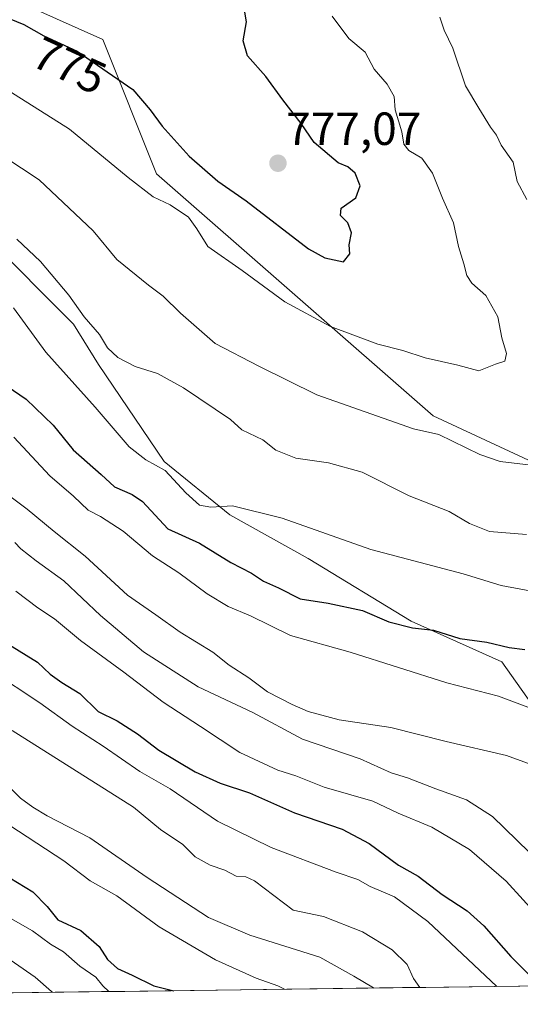
# Model space of a CAD drawing. Units: metres. Extents: x 590423 to 593867, y 4726709 to 4729068.
# Drawn here: x 590640 to 590748, y 4726709 to 4726922 of the extents above; entities that cross this region are included whole.
import ezdxf
from ezdxf.enums import TextEntityAlignment as Align

# ---------------------------------------------------------------- set-up
doc = ezdxf.new("R2010")
doc.units = ezdxf.units.M
doc.header["$MEASUREMENT"] = 0
for name, color, linetype, lineweight in [('Arbolado forestal CxS', 92, 'Continuous', 0), ('Carátula', 7, 'Continuous', 5), ('Curva de nivel maestra', 36, 'Continuous', 30), ('Curva de nivel normal', 36, 'Continuous', 0), ('Matorral CxS', 135, 'Continuous', 0), ('Municipio CxS', 142, 'Continuous', 0), ('Punto de cota en terreno', 7, 'Continuous', 0), ('Rótulo de curva de nivel directora', 19, 'Continuous', 0), ('Rótulo de punto de cota en terreno', 19, 'Continuous', 0)]:
    doc.layers.add(name, color=color, linetype=linetype, lineweight=lineweight)
doc.styles.add('Arial', font='txt', dxfattribs={"height": 0.2})

# ---------------------------------------------------------------- blocks, each defined once
blk = doc.blocks.new('*U154')
at = {"layer": 'Matorral CxS', "color": 135, "linetype": 'Continuous', "lineweight": 0}
for points in [[(590757.07, 4726765.19, 742.99), (590744.26, 4726783.39, 747.13), (590724.7, 4726792.16, 749.25), (590702.45, 4726805.65, 752.47), (590685.59, 4726815.09, 753.51), (590671.43, 4726826.55, 754.94), (590657.27, 4726847.46, 757.31), (590651.87, 4726856.22, 758.05), (590632.99, 4726875.11, 757.26), (590617.48, 4726891.29, 758.9), (590605.35, 4726905.45, 761.65), (590599.95, 4726913.54, 763.96), (590581.07, 4726928.38, 764.96), (590564.89, 4726941.19, 764.09), (590551.63, 4726959.15, 764.54), (590522.56, 4726915.15, 738.25), (590507.65, 4726933.79, 733.26), (590450.87, 4726887.31, 692.72), (590445.74, 4727279.81, 827.22)], [(590637.88, 4727071.38, 780.4), (590661.01, 4727061.1, 774.8), (590688, 4727058.52, 768.61), (590704.7, 4727043.1, 765.05), (590711.13, 4727023.83, 764.69), (590694.42, 4727031.54, 767.32), (590679, 4727037.96, 770.9), (590658.44, 4727036.68, 774.62), (590632.73, 4727040.53, 779.71), (590596.75, 4727043.1, 787.1), (590571.76, 4727049.24, 790.65), (590578.24, 4727036.44, 791.08), (590590.35, 4726999.2, 786.13), (590589.46, 4726978.23, 783.68), (590585.85, 4726967.36, 780.01), (590576.48, 4726958.93, 775.41), (590601.58, 4726942.93, 775.14), (590658.22, 4726917.57, 777.04), (590669.79, 4726888.62, 771.12), (590729.42, 4726836.41, 765.39), (590771.51, 4726816.9, 762.77)]]:
    blk.add_polyline3d(points, dxfattribs=at)
blk = doc.blocks.new('*U157')
at = {"layer": 'Arbolado forestal CxS', "color": 92, "linetype": 'Continuous', "lineweight": 0}
blk.add_polyline3d([(590453.19, 4726709.5, 629.9), (590450.87, 4726887.31, 692.72), (590507.65, 4726933.79, 733.26), (590522.56, 4726915.15, 738.25), (590551.63, 4726959.15, 764.54), (590564.89, 4726941.19, 764.09), (590581.07, 4726928.38, 764.96), (590599.95, 4726913.54, 763.96), (590605.35, 4726905.45, 761.65), (590617.48, 4726891.29, 758.9), (590632.99, 4726875.11, 757.26), (590651.87, 4726856.22, 758.05), (590657.27, 4726847.46, 757.31), (590671.43, 4726826.55, 754.94), (590685.59, 4726815.09, 753.51), (590702.45, 4726805.65, 752.47), (590724.7, 4726792.16, 749.25), (590744.26, 4726783.39, 747.13), (590757.07, 4726765.19, 742.99), (590773.93, 4726748.33, 744.38), (590794.83, 4726729.45, 744.72), (590811.02, 4726715.96, 740.95), (590813.57, 4726714.3, 740.3), (590453.19, 4726709.5, 629.9)], close=True, dxfattribs=at)
blk = doc.blocks.new('*U162')
at = {"layer": 'Matorral CxS', "color": 135, "linetype": 'Continuous', "lineweight": 0}
blk.add_polyline3d([(590813.57, 4726714.3, 740.3), (590811.02, 4726715.96, 740.95), (590794.83, 4726729.45, 744.72), (590773.93, 4726748.33, 744.38), (590757.07, 4726765.19, 742.99), (590744.26, 4726783.39, 747.13), (590724.7, 4726792.16, 749.25), (590702.45, 4726805.65, 752.47), (590685.59, 4726815.09, 753.51), (590671.43, 4726826.55, 754.94), (590657.27, 4726847.46, 757.31), (590651.87, 4726856.22, 758.05), (590632.99, 4726875.11, 757.26), (590617.48, 4726891.29, 758.9), (590605.35, 4726905.45, 761.65), (590599.95, 4726913.54, 763.96), (590581.07, 4726928.38, 764.96), (590564.89, 4726941.19, 764.09), (590551.63, 4726959.15, 764.54), (590522.56, 4726915.15, 738.25), (590507.65, 4726933.79, 733.26), (590450.87, 4726887.31, 692.72)], dxfattribs=at)
blk = doc.blocks.new('*U169')
at = {"layer": 'Arbolado forestal CxS', "color": 92, "linetype": 'Continuous', "lineweight": 0}
blk.add_polyline3d([(590813.57, 4726714.3, 740.3), (590811.02, 4726715.96, 740.95), (590794.83, 4726729.45, 744.72), (590773.93, 4726748.33, 744.38), (590757.07, 4726765.19, 742.99), (590744.26, 4726783.39, 747.13), (590724.7, 4726792.16, 749.25), (590702.45, 4726805.65, 752.47), (590685.59, 4726815.09, 753.51), (590671.43, 4726826.55, 754.94), (590657.27, 4726847.46, 757.31), (590651.87, 4726856.22, 758.05), (590632.99, 4726875.11, 757.26), (590617.48, 4726891.29, 758.9), (590605.35, 4726905.45, 761.65), (590599.95, 4726913.54, 763.96), (590581.07, 4726928.38, 764.96), (590564.89, 4726941.19, 764.09), (590551.63, 4726959.15, 764.54), (590522.56, 4726915.15, 738.25), (590507.65, 4726933.79, 733.26), (590450.87, 4726887.31, 692.72)], dxfattribs=at)
blk = doc.blocks.new('*U177')
at = {"layer": 'Curva de nivel normal', "color": 36, "linetype": 'Continuous', "lineweight": 0}
blk.add_polyline3d([(590637.87, 4726728.32, 695), (590643.04, 4726725.32, 695), (590646.94, 4726722.45, 695), (590649.68, 4726720.79, 695), (590653.24, 4726717.71, 695), (590656.69, 4726715.32, 695), (590658.23, 4726713.48, 695), (590659.4837, 4726712.2469, 695)], dxfattribs=at)
blk = doc.blocks.new('*U189')
at = {"layer": 'Curva de nivel normal', "color": 36, "linetype": 'Continuous', "lineweight": 0}
blk.add_polyline3d([(590639.23, 4726809.12, 735), (590640.51, 4726807.74, 735), (590643.81, 4726805.16, 735), (590649.77, 4726800.8, 735), (590657.71, 4726793.38, 735), (590666.99, 4726785.55, 735), (590678.73, 4726777.99, 735), (590690.51, 4726772.41, 735), (590701.23, 4726766.68, 735), (590713.67, 4726762.41, 735), (590720.34, 4726759.43, 735), (590723.92, 4726758.34, 735), (590729.97, 4726755.94, 735), (590736.64, 4726753.62, 735), (590742.25, 4726750, 735), (590750.16, 4726742.34, 735)], dxfattribs=at)
blk = doc.blocks.new('*U192')
at = {"layer": 'Curva de nivel normal', "color": 36, "linetype": 'Continuous', "lineweight": 0}
blk.add_polyline3d([(590638.11, 4726819.1, 740), (590641.88, 4726816.32, 740), (590647.72, 4726811.47, 740), (590654.38, 4726806.16, 740), (590663.52, 4726797.75, 740), (590669.63, 4726793.53, 740), (590674.84, 4726789.74, 740), (590681.89, 4726785.46, 740), (590685.45, 4726782.68, 740), (590689.71, 4726779.94, 740), (590693.7, 4726776.93, 740), (590699.03, 4726774.15, 740), (590702.49, 4726772.63, 740), (590709.19, 4726770.84, 740), (590720.33, 4726769.2, 740), (590732.22, 4726766.16, 740), (590745.22, 4726763.14, 740), (590751.32, 4726760.91, 740)], dxfattribs=at)
blk = doc.blocks.new('*U200')
at = {"layer": 'Curva de nivel normal', "color": 36, "linetype": 'Continuous', "lineweight": 0}
blk.add_polyline3d([(590639.46, 4726798.63, 730), (590644.15, 4726795.03, 730), (590647.74, 4726792.64, 730), (590653.4, 4726787.96, 730), (590662.7, 4726781.13, 730), (590671.18, 4726774.64, 730), (590679.25, 4726769.44, 730), (590687.75, 4726763.8, 730), (590695.93, 4726760.02, 730), (590699.81, 4726758.76, 730), (590705.93, 4726756.33, 730), (590716.41, 4726753.28, 730), (590721.86, 4726750.76, 730), (590729.15, 4726747.7, 730), (590737.23, 4726742.88, 730), (590745.18, 4726736.06, 730), (590752.5, 4726728, 730)], dxfattribs=at)
blk = doc.blocks.new('*U201')
at = {"layer": 'Curva de nivel normal', "color": 36, "linetype": 'Continuous', "lineweight": 0}
blk.add_polyline3d([(590638.63, 4726768.52, 715), (590664.83, 4726752.04, 715), (590670.64, 4726747.21, 715), (590675.47, 4726743.96, 715), (590678.08, 4726741.28, 715), (590681.34, 4726739.49, 715), (590684.5, 4726738.41, 715), (590686.92, 4726737.17, 715), (590689.03, 4726736.98, 715), (590690.9, 4726736.15, 715), (590699.26, 4726729.83, 715), (590705.77, 4726728.44, 715), (590714.18, 4726725.11, 715), (590720.61, 4726721.27, 715), (590723.82, 4726718.07, 715), (590725.16, 4726715.08, 715), (590726.5268, 4726713.1396, 715)], dxfattribs=at)
blk = doc.blocks.new('*U202')
at = {"layer": 'Curva de nivel normal', "color": 36, "linetype": 'Continuous', "lineweight": 0}
blk.add_polyline3d([(590635.14, 4726759.16, 710), (590640.42, 4726753.94, 710), (590643.09, 4726752, 710), (590646.22, 4726750.15, 710), (590655.43, 4726745.4, 710), (590667.75, 4726736.84, 710), (590681.01, 4726728.24, 710), (590689.88, 4726724.39, 710), (590705, 4726719.66, 710), (590712.3, 4726715.6, 710), (590716.53, 4726713.06, 710), (590716.6, 4726713.01, 710)], dxfattribs=at)
blk = doc.blocks.new('*U204')
at = {"layer": 'Curva de nivel normal', "color": 36, "linetype": 'Continuous', "lineweight": 0}
blk.add_polyline3d([(590634.12, 4726781.44, 720), (590644.61, 4726774.5, 720), (590651.62, 4726769.52, 720), (590658.3, 4726765.2, 720), (590666.21, 4726759.73, 720), (590672.7, 4726755.94, 720), (590682.91, 4726749.03, 720), (590694.52, 4726743.3, 720), (590708.52, 4726738.02, 720), (590713.19, 4726736.45, 720), (590715.83, 4726734.89, 720), (590721.1, 4726732.68, 720), (590728.26, 4726727.34, 720), (590743.19, 4726713.36, 720)], dxfattribs=at)
blk = doc.blocks.new('*U218')
at = {"layer": 'Curva de nivel normal', "color": 36, "linetype": 'Continuous', "lineweight": 0}
blk.add_polyline3d([(590633.69, 4726722.21, 690), (590643.59, 4726715.37, 690), (590647.16, 4726712.27, 690), (590647.45, 4726712.09, 690)], dxfattribs=at)
blk = doc.blocks.new('*U221')
at = {"layer": 'Curva de nivel normal', "color": 36, "linetype": 'Continuous', "lineweight": 0}
blk.add_polyline3d([(590635.99, 4726749.45, 705), (590649.78, 4726740.46, 705), (590655.44, 4726736.12, 705), (590661.23, 4726732.9, 705), (590670.34, 4726726.2, 705), (590682.52, 4726719.12, 705), (590691.23, 4726715.16, 705), (590695.93, 4726713.51, 705), (590697.366, 4726712.7513, 705)], dxfattribs=at)
blk = doc.blocks.new('*U226')
at = {"layer": 'Curva de nivel maestra', "color": 36, "linetype": 'Continuous', "lineweight": 30}
blk.add_polyline3d([(590637.74, 4726787.28, 725), (590644.14, 4726783.3, 725), (590646.82, 4726780.71, 725), (590649.34, 4726778.88, 725), (590653.26, 4726776.54, 725), (590657.22, 4726772.68, 725), (590661.32, 4726770.62, 725), (590665.69, 4726767.84, 725), (590670.3, 4726764.29, 725), (590678.12, 4726759.63, 725), (590683.48, 4726757.18, 725), (590689.85, 4726755.14, 725), (590699.53, 4726750.83, 725), (590709.83, 4726747.3, 725), (590715.64, 4726744.21, 725), (590721.96, 4726739.54, 725), (590726.22, 4726737.11, 725), (590731.34, 4726733.15, 725), (590736.76, 4726729.66, 725), (590740.39, 4726726.41, 725), (590746.2, 4726719.84, 725), (590751.15, 4726714.83, 725)], dxfattribs=at)
blk = doc.blocks.new('*U230')
at = {"layer": 'Curva de nivel maestra', "color": 36, "linetype": 'Continuous', "lineweight": 30}
blk.add_polyline3d([(590636.79, 4726922.65, 775), (590641.13, 4726920.82, 775), (590645.48, 4726918.4, 775), (590652.64, 4726915.11, 775), (590664.66, 4726906.82, 775), (590668.43, 4726902.39, 775), (590671.02, 4726898.9, 775), (590676.83, 4726892.44, 775), (590683.01, 4726887.05, 775), (590689.14, 4726882.8, 775), (590702.56, 4726872.44, 775), (590706.04, 4726870.49, 775), (590710.11, 4726869.62, 775), (590711.44, 4726871.34, 775), (590711.34, 4726873.31, 775), (590711.81, 4726875.9, 775), (590711.02, 4726878.06, 775), (590709.44, 4726879.64, 775), (590709.59, 4726881.22, 775), (590712.77, 4726883.41, 775), (590713.67, 4726886, 775), (590712.59, 4726888.74, 775), (590711.03, 4726890.15, 775), (590708.93, 4726891.02, 775), (590703.78, 4726895.41, 775), (590700.96, 4726899.45, 775), (590697.03, 4726904.58, 775), (590693.36, 4726909.58, 775), (590689.38, 4726914.1, 775), (590688.48, 4726917.3, 775), (590689.16, 4726921.4, 775), (590688.24, 4726927.04, 775)], dxfattribs=at)
blk = doc.blocks.new('*U232')
at = {"layer": 'Curva de nivel maestra', "color": 36, "linetype": 'Continuous', "lineweight": 30}
blk.add_polyline3d([(590638.16, 4726736.79, 700), (590643.13, 4726733.77, 700), (590646.18, 4726730.6, 700), (590648.46, 4726727.7, 700), (590653.48, 4726725.39, 700), (590657.42, 4726721.99, 700), (590659.23, 4726719.14, 700), (590661.33, 4726717.24, 700), (590664.54, 4726715.79, 700), (590669.21, 4726713.46, 700), (590673.51, 4726712.43, 700)], dxfattribs=at)
blk = doc.blocks.new('5PATER')
at = {"layer": 'Carátula', "linetype": 'Continuous', "lineweight": 5}
h = blk.add_hatch(color=250, dxfattribs=at)
edge = h.paths.add_edge_path()
edge.add_ellipse((0, 0.01), major_axis=(-1.33, -1.34), ratio=0.999422, start_angle=0, end_angle=360)

msp = doc.modelspace()

# ---------------------------------------------------------------- linework, layer by layer
at = {"layer": 'Arbolado forestal CxS', "color": 92, "linetype": 'Continuous', "lineweight": 0}
msp.add_polyline3d([(590813.57, 4726714.3, 740.3), (590453.19, 4726709.5, 629.9)], dxfattribs=at)
at = {"layer": 'Curva de nivel maestra', "color": 36, "linetype": 'Continuous', "lineweight": 30}
msp.add_polyline3d([(590637.6, 4726842.84, 750), (590641.68, 4726840.02, 750), (590647.46, 4726834.42, 750), (590651.82, 4726829.09, 750), (590657.87, 4726823.76, 750), (590660.7, 4726821.12, 750), (590664.53, 4726819.44, 750), (590666.72, 4726817.98, 750), (590672.22, 4726812.04, 750), (590679.04, 4726808.93, 750), (590685.81, 4726804.76, 750), (590690.26, 4726802.49, 750), (590692.87, 4726800.77, 750), (590696.08, 4726799.32, 750), (590700.74, 4726796.97, 750), (590706.79, 4726796.03, 750), (590714.18, 4726794.42, 750), (590719.87, 4726792, 750), (590724.96, 4726790.7, 750), (590729.51, 4726790.2, 750), (590735.18, 4726788.39, 750), (590741.01, 4726787.64, 750), (590745.83, 4726786.44, 750), (590749.22, 4726786.01, 750)], dxfattribs=at)
at = {"layer": 'Curva de nivel normal', "color": 36, "linetype": 'Continuous', "lineweight": 0}
for points in [[(590580.88, 4726926.75, 765), (590590.64, 4726920.85, 765), (590607.33, 4726909.84, 765), (590617.93, 4726902, 765), (590622.22, 4726899.73, 765), (590629.37, 4726897.25, 765), (590644.44, 4726887.33, 765), (590656.12, 4726876.34, 765), (590661.23, 4726870.12, 765), (590668.07, 4726864.63, 765), (590671.18, 4726862.24, 765), (590674.96, 4726858.56, 765), (590682.42, 4726852.02, 765), (590691.84, 4726847.17, 765), (590704.32, 4726840.97, 765), (590725.18, 4726833.64, 765), (590730.62, 4726832.38, 765), (590739.52, 4726828.05, 765), (590743.9, 4726826.58, 765), (590751.78, 4726825.66, 765)], [(590627.54, 4726913.09, 770), (590651.02, 4726898.24, 770), (590663.63, 4726887.85, 770), (590669.08, 4726883.64, 770), (590672.7, 4726881.9, 770), (590676.66, 4726879.28, 770), (590678.45, 4726876.75, 770), (590680.81, 4726872.93, 770), (590688.27, 4726867.77, 770), (590697.45, 4726861.01, 770), (590707.26, 4726855.7, 770), (590717.48, 4726851.85, 770), (590722.88, 4726850.52, 770), (590727.74, 4726848.91, 770), (590734.78, 4726847.38, 770), (590739.26, 4726846.15, 770), (590742.85, 4726847.56, 770), (590744.92, 4726848.23, 770), (590745.26, 4726849.84, 770), (590744.23, 4726853.25, 770), (590743.35, 4726857.78, 770), (590740.79, 4726862.36, 770), (590737.79, 4726865.02, 770), (590736.66, 4726866.72, 770), (590736.07, 4726869.24, 770), (590734.88, 4726872.93, 770), (590733.84, 4726878.07, 770), (590731.47, 4726883.37, 770), (590729.31, 4726888.75, 770), (590726.97, 4726892.03, 770), (590724.2, 4726893.64, 770), (590723.1, 4726895.01, 770), (590722.67, 4726897.7, 770), (590721.22, 4726902.44, 770), (590721.01, 4726905.32, 770), (590719.54, 4726907.93, 770), (590716.71, 4726911.22, 770), (590714.8, 4726914.84, 770), (590711.26, 4726917.81, 770), (590707.64, 4726922.61, 770)], [(590749.64, 4726883.06, 765), (590747.53, 4726886.98, 765), (590746.65, 4726891.17, 765), (590744.08, 4726894.79, 765), (590743.08, 4726896.94, 765), (590741.8, 4726898.7, 765), (590739.25, 4726902.81, 765), (590736.4, 4726907.58, 765), (590733.7, 4726915.69, 765), (590731.79, 4726919.62, 765), (590730.85, 4726922.42, 765)], [(590639.64, 4726874.52, 760), (590644.79, 4726869.68, 760), (590650.87, 4726862.42, 760), (590654.2, 4726857.75, 760), (590657.45, 4726854, 760), (590659.23, 4726851.12, 760), (590661.42, 4726848.98, 760), (590665.16, 4726847.06, 760), (590669.98, 4726845.54, 760), (590675.59, 4726842.48, 760), (590685.74, 4726835.64, 760), (590688.15, 4726833.38, 760), (590692.69, 4726831.26, 760), (590695.5, 4726829.05, 760), (590699.84, 4726827.26, 760), (590706.86, 4726826.3, 760), (590714.12, 4726824.25, 760), (590724.26, 4726819.17, 760), (590732.91, 4726815.82, 760), (590737.3, 4726813.21, 760), (590741.55, 4726811.46, 760), (590749.57, 4726810.81, 760)], [(590638.94, 4726859.7, 755), (590645.89, 4726850.15, 755), (590656.56, 4726838.26, 755), (590663.86, 4726829.73, 755), (590667.49, 4726826.92, 755), (590671.67, 4726824.66, 755), (590676.08, 4726819.78, 755), (590679.06, 4726817.15, 755), (590681.52, 4726816.69, 755), (590686.19, 4726817.01, 755), (590696.88, 4726814.36, 755), (590715.97, 4726807.59, 755), (590735.88, 4726802.33, 755), (590744.07, 4726799.82, 755), (590751.41, 4726798.49, 755)], [(590639.01, 4726831.81, 745), (590646.77, 4726823.49, 745), (590651.84, 4726819.08, 745), (590655.02, 4726816.08, 745), (590657.72, 4726814.69, 745), (590662.59, 4726811.56, 745), (590668.89, 4726806.22, 745), (590674.58, 4726802.57, 745), (590680.7, 4726798.05, 745), (590685.19, 4726795.29, 745), (590690.07, 4726793.27, 745), (590698.66, 4726789.05, 745), (590711.53, 4726785.44, 745), (590732.39, 4726778.83, 745), (590743.54, 4726775.93, 745), (590752.72, 4726772.5, 745)]]:
    msp.add_polyline3d(points, dxfattribs=at)
at = {"layer": 'Matorral CxS', "color": 135, "linetype": 'Continuous', "lineweight": 0}
for points in [[(590771.51, 4726816.9, 762.77), (590729.42, 4726836.41, 765.39), (590669.79, 4726888.62, 771.12), (590658.22, 4726917.57, 777.04), (590601.58, 4726942.93, 775.14), (590576.48, 4726958.93, 775.41), (590585.85, 4726967.36, 780.01), (590589.46, 4726978.23, 783.68), (590590.35, 4726999.2, 786.13), (590578.24, 4727036.44, 791.08), (590571.76, 4727049.24, 790.65), (590596.75, 4727043.1, 787.1), (590632.73, 4727040.53, 779.71), (590658.44, 4727036.68, 774.62), (590679, 4727037.96, 770.9), (590694.42, 4727031.54, 767.32), (590711.13, 4727023.83, 764.69), (590704.7, 4727043.1, 765.05), (590688, 4727058.52, 768.61), (590661.01, 4727061.1, 774.8), (590637.88, 4727071.38, 780.4)], [(590637.88, 4727071.38, 780.4), (590661.01, 4727061.1, 774.8), (590688, 4727058.52, 768.61), (590704.7, 4727043.1, 765.05), (590711.13, 4727023.83, 764.69), (590694.42, 4727031.54, 767.32), (590679, 4727037.96, 770.9), (590658.44, 4727036.68, 774.62), (590632.73, 4727040.53, 779.71), (590596.75, 4727043.1, 787.1), (590571.76, 4727049.24, 790.65), (590578.24, 4727036.44, 791.08), (590590.35, 4726999.2, 786.13), (590589.46, 4726978.23, 783.68), (590585.85, 4726967.36, 780.01), (590576.48, 4726958.93, 775.41), (590601.58, 4726942.93, 775.14), (590658.22, 4726917.57, 777.04), (590669.79, 4726888.62, 771.12), (590729.42, 4726836.41, 765.39), (590771.51, 4726816.9, 762.77)], [(590637.88, 4727071.38, 780.4), (590661.01, 4727061.1, 774.8), (590688, 4727058.52, 768.61), (590704.7, 4727043.1, 765.05), (590711.13, 4727023.83, 764.69), (590694.42, 4727031.54, 767.32), (590679, 4727037.96, 770.9), (590658.44, 4727036.68, 774.62), (590632.73, 4727040.53, 779.71), (590596.75, 4727043.1, 787.1), (590571.76, 4727049.24, 790.65), (590578.24, 4727036.44, 791.08), (590590.35, 4726999.2, 786.13), (590589.46, 4726978.23, 783.68), (590585.85, 4726967.36, 780.01), (590576.48, 4726958.93, 775.41), (590601.58, 4726942.93, 775.14), (590658.22, 4726917.57, 777.04), (590669.79, 4726888.62, 771.12), (590729.42, 4726836.41, 765.39), (590771.51, 4726816.9, 762.77)]]:
    msp.add_polyline3d(points, dxfattribs=at)
at = {"layer": 'Municipio CxS', "color": 142, "linetype": 'Continuous', "lineweight": 0}
msp.add_polyline3d([(590752.79, 4726713.49, 725.41), (590747.8, 4726713.42, 722.75), (590742.81, 4726713.36, 720.1), (590737.81, 4726713.29, 717.92), (590732.82, 4726713.22, 717.12), (590727.83, 4726713.16, 715.88), (590722.83, 4726713.09, 712.55), (590717.84, 4726713.02, 710.42), (590712.85, 4726712.96, 708.53), (590707.85, 4726712.89, 707.62), (590702.86, 4726712.82, 706.43), (590697.87, 4726712.76, 704.66), (590692.87, 4726712.69, 703.04), (590687.88, 4726712.62, 702.24), (590682.89, 4726712.56, 701.13), (590677.89, 4726712.49, 700.37), (590672.9, 4726712.43, 699.7), (590667.91, 4726712.36, 698.73), (590662.91, 4726712.29, 697.14), (590657.92, 4726712.23, 694.39), (590652.93, 4726712.16, 692.18), (590647.93, 4726712.09, 689.86), (590642.94, 4726712.03, 687.18), (590637.95, 4726711.96, 685.25)], dxfattribs=at)

# ---------------------------------------------------------------- block references
at = {"layer": 'Arbolado forestal CxS', "color": 92, "linetype": 'Continuous', "lineweight": 0}
for name in ['*U157', '*U169']:
    msp.add_blockref(name, (0, 0), dxfattribs=at)
at = {"layer": 'Curva de nivel maestra', "color": 36, "linetype": 'Continuous', "lineweight": 30}
for name in ['*U232', '*U226', '*U230']:
    msp.add_blockref(name, (0, 0), dxfattribs=at)
at = {"layer": 'Curva de nivel normal', "color": 36, "linetype": 'Continuous', "lineweight": 0}
for name in ['*U177', '*U218', '*U201', '*U202', '*U221', '*U200', '*U204', '*U192', '*U189']:
    msp.add_blockref(name, (0, 0), dxfattribs=at)
at = {"layer": 'Matorral CxS', "color": 135, "linetype": 'Continuous', "lineweight": 0}
for name in ['*U154', '*U162']:
    msp.add_blockref(name, (0, 0), dxfattribs=at)
at = {"layer": 'Punto de cota en terreno', "linetype": 'Continuous', "lineweight": 0}
msp.add_blockref('5PATER', (590695.96, 4726890.9, 777.07), dxfattribs=at)

# ---------------------------------------------------------------- texts
at = {"layer": 'Rótulo de curva de nivel directora', "color": 19, "linetype": 'Continuous', "lineweight": 0, "style": 'Arial'}
msp.add_text('775', height=7, rotation=-24.6788, dxfattribs=at).set_placement((590651.02, 4726911.97), align=Align.MIDDLE_CENTER)
at = {"layer": 'Rótulo de punto de cota en terreno', "color": 19, "linetype": 'Continuous', "lineweight": 0, "style": 'Arial'}
msp.add_text('777,07', height=7, dxfattribs=at).set_placement((590697.72, 4726892.66), align=Align.BOTTOM_LEFT)

doc.saveas('drawing.dxf')
